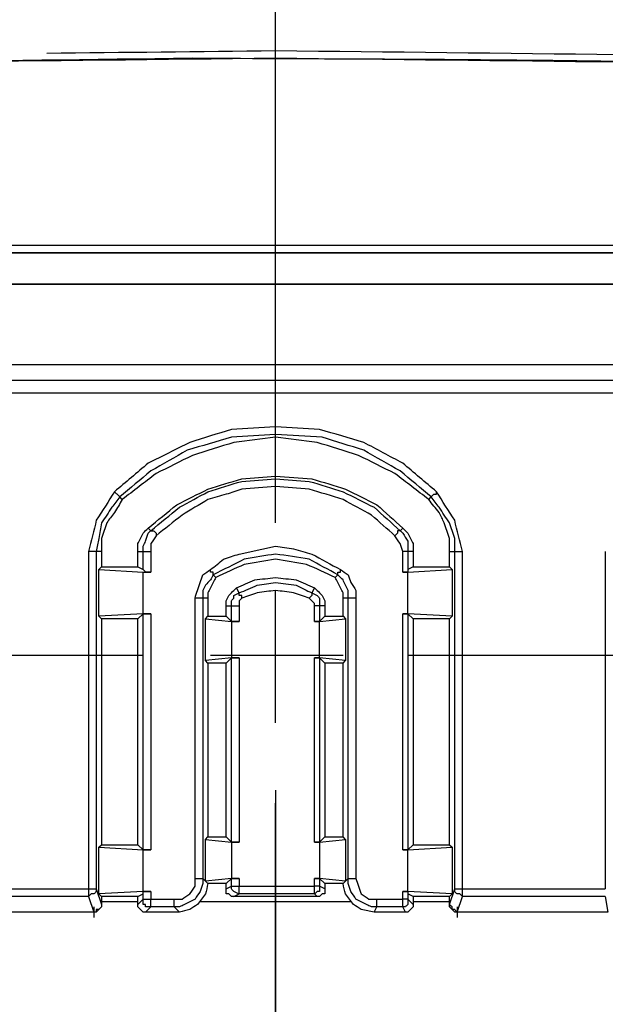
# Model space of a CAD drawing. Units: millimetres. Extents: x 0 to 588, y 0 to 415.
# Drawn here: x 400 to 419, y 135 to 167 of the extents above; entities that cross this region are included whole.
import ezdxf

# ---------------------------------------------------------------- set-up
doc = ezdxf.new("R2010")
doc.units = ezdxf.units.MM
doc.layers.add('3', color=7, linetype='CONTINUOUS', true_color=0xffffff)

msp = doc.modelspace()

# ---------------------------------------------------------------- linework, layer by layer
at = {"layer": '3', "color": 7, "linetype": 'CONTINUOUS'}
for p, q in [((408, 161), (408, 179.083)), ((408, 161), (408, 179.083)), ((408, 150.833), (408, 161)), ((380.083, 159.75), (436, 159.75)), ((380.083, 159.75), (436, 159.75)), ((380.083, 159.5), (436, 159.5)), ((380.083, 159.5), (435.917, 159.5)), ((380.083, 159.5), (435.917, 159.5)), ((436, 159.5), (380.083, 159.5)), ((380.083, 158.5), (435.917, 158.5)), ((435.917, 158.5), (380.083, 158.5)), ((382.833, 155.917), (433.167, 155.917)), ((382.833, 155.917), (433.167, 155.917)), ((382.833, 155.417), (433.167, 155.417)), ((432.833, 155), (383.25, 155)), ((403.083, 151.583), (403, 151.667)), ((412.917, 151.583), (413, 151.667)), ((403.917, 150.667), (404, 150.583)), ((412.083, 150.667), (412, 150.583)), ((402, 149.917), (402, 139.083)), ((402.417, 149.917), (402.25, 149.917)), ((402.25, 149.917), (402.25, 139.083)), ((402.417, 149.917), (402.417, 149.417)), ((403.583, 149.917), (403.75, 149.917)), ((403.583, 149.417), (403.583, 149.917)), ((403.75, 149.333), (403.75, 149.917)), ((404, 149.917), (404, 149.25)), ((412.083, 149.25), (412.083, 149.917)), ((412.417, 149.917), (412.25, 149.917)), ((412.25, 149.917), (412.25, 149.333)), ((412.417, 149.917), (412.417, 149.417)), ((413.583, 149.917), (413.75, 149.917)), ((413.583, 149.417), (413.583, 149.917)), ((413.75, 139.083), (413.75, 149.917)), ((414, 139.083), (414, 149.917)), ((418.583, 149.917), (418.583, 139.083)), ((402.333, 149.333), (402.417, 149.417)), ((402.333, 147.833), (402.333, 149.333)), ((402.333, 149.333), (403.75, 149.25)), ((402.417, 149.417), (403.583, 149.417)), ((403.583, 149.417), (403.75, 149.333)), ((403.75, 147.917), (403.75, 149.25)), ((403.75, 149.25), (404, 149.25)), ((412.083, 149.25), (412.25, 149.25)), ((412.417, 149.417), (412.25, 149.333)), ((412.25, 149.25), (413.667, 149.333)), ((412.25, 147.917), (412.25, 149.25)), ((412.417, 149.417), (413.583, 149.417)), ((413.583, 149.417), (413.667, 149.333)), ((413.667, 149.333), (413.667, 147.833)), ((406.083, 149.083), (406, 149.167)), ((409.917, 149.083), (410, 149.167)), ((406.833, 148.583), (406.75, 148.75)), ((408, 144.417), (408, 148.667)), ((409.25, 148.75), (409.167, 148.583)), ((405.417, 139.417), (405.417, 148.417)), ((405.667, 148.417), (405.667, 139.417)), ((405.833, 148.417), (405.667, 148.417)), ((405.833, 148.417), (405.833, 147.833)), ((410.333, 148.417), (410.167, 148.417)), ((410.167, 147.833), (410.167, 148.417)), ((410.333, 139.417), (410.333, 148.417)), ((410.583, 148.417), (410.583, 139.417)), ((406.417, 148.167), (406.583, 148.167)), ((406.417, 147.833), (406.417, 148.167)), ((406.583, 147.667), (406.583, 148.167)), ((406.833, 148.167), (406.833, 147.667)), ((409.25, 147.667), (409.25, 148.167)), ((409.417, 148.167), (409.417, 147.667)), ((409.583, 148.167), (409.417, 148.167)), ((409.583, 148.167), (409.583, 147.833)), ((403.75, 147.917), (402.333, 147.833)), ((402.417, 147.75), (402.333, 147.833)), ((403.583, 147.75), (402.417, 147.75)), ((402.417, 147.75), (402.417, 140.5)), ((403.583, 147.75), (403.75, 147.917)), ((403.583, 140.5), (403.583, 147.75)), ((404, 147.917), (403.75, 147.917)), ((403.75, 142.167), (403.75, 147.917)), ((404, 147.917), (404, 140.333)), ((405.75, 147.75), (405.833, 147.833)), ((405.75, 146.417), (405.75, 147.75)), ((405.75, 147.75), (406.583, 147.667)), ((405.833, 147.833), (406.417, 147.833)), ((406.417, 147.833), (406.583, 147.667)), ((406.583, 147.667), (406.583, 146.5)), ((406.583, 147.667), (406.833, 147.667)), ((409.25, 147.667), (409.417, 147.667)), ((409.583, 147.833), (409.417, 147.667)), ((409.417, 147.667), (410.25, 147.75)), ((409.417, 146.5), (409.417, 147.667)), ((409.583, 147.833), (410.167, 147.833)), ((410.167, 147.833), (410.25, 147.75)), ((410.25, 147.75), (410.25, 146.417)), ((412.083, 140.333), (412.083, 147.917)), ((412.25, 147.917), (412.083, 147.917)), ((413.667, 147.833), (412.25, 147.917)), ((412.417, 147.75), (412.25, 147.917)), ((412.25, 147.917), (412.25, 142.167)), ((412.417, 147.75), (412.417, 140.5)), ((413.583, 147.75), (412.417, 147.75)), ((413.667, 147.833), (413.583, 147.75)), ((413.583, 140.5), (413.583, 147.75)), ((395.75, 146.583), (403.75, 146.583)), ((406.583, 146.5), (405.75, 146.417)), ((405.833, 146.333), (405.75, 146.417)), ((405.917, 146.583), (410.167, 146.583)), ((406.417, 146.333), (406.583, 146.5)), ((406.833, 146.5), (406.583, 146.5)), ((406.583, 140.75), (406.583, 146.5)), ((406.833, 146.5), (406.833, 140.583)), ((409.25, 140.583), (409.25, 146.5)), ((409.417, 146.5), (409.25, 146.5)), ((409.583, 146.333), (409.417, 146.5)), ((410.25, 146.417), (409.417, 146.5)), ((409.417, 146.5), (409.417, 140.75)), ((410.167, 146.333), (410.25, 146.417)), ((412.25, 146.583), (420.25, 146.583)), ((406.417, 146.333), (405.833, 146.333)), ((405.833, 146.333), (405.833, 140.75)), ((406.417, 140.75), (406.417, 146.333)), ((409.583, 146.333), (409.583, 140.75)), ((410.167, 146.333), (409.583, 146.333)), ((410.167, 140.75), (410.167, 146.333)), ((403.75, 140.333), (403.75, 142.167)), ((408, 142.25), (408, 132.083)), ((412.25, 142.167), (412.25, 140.333)), ((408, 132.25), (408, 141.833)), ((405.75, 140.667), (405.833, 140.75)), ((405.833, 140.75), (406.417, 140.75)), ((406.417, 140.75), (406.583, 140.583)), ((406.583, 140.583), (406.583, 140.75)), ((409.583, 140.75), (409.417, 140.583)), ((409.417, 140.75), (409.417, 140.583)), ((409.583, 140.75), (410.167, 140.75)), ((410.25, 140.667), (410.167, 140.75)), ((402.333, 140.417), (402.417, 140.5)), ((402.333, 138.917), (402.333, 140.417)), ((402.333, 140.417), (403.75, 140.333)), ((402.417, 140.5), (403.583, 140.5)), ((403.583, 140.5), (403.75, 140.333)), ((405.75, 139.333), (405.75, 140.667)), ((405.75, 140.667), (406.583, 140.583)), ((406.583, 140.583), (406.583, 139.417)), ((406.583, 140.583), (406.833, 140.583)), ((409.25, 140.583), (409.417, 140.583)), ((409.417, 140.583), (410.25, 140.667)), ((409.417, 140.583), (409.417, 139.417)), ((410.25, 140.667), (410.25, 139.333)), ((412.417, 140.5), (412.25, 140.333)), ((412.25, 140.333), (413.667, 140.417)), ((412.417, 140.5), (413.583, 140.5)), ((413.583, 140.5), (413.667, 140.417)), ((413.667, 140.417), (413.667, 138.917)), ((403.75, 139), (403.75, 140.333)), ((403.75, 140.333), (404, 140.333)), ((412.083, 140.333), (412.25, 140.333)), ((412.25, 139), (412.25, 140.333)), ((405.667, 139.417), (405.833, 139.25)), ((406.583, 139.417), (405.75, 139.333)), ((405.833, 139.25), (405.75, 139.333)), ((406.417, 139.25), (405.833, 139.25)), ((406.417, 139.25), (406.583, 139.417)), ((406.417, 139.083), (406.417, 139.25)), ((406.417, 139.083), (406.583, 139.167)), ((406.833, 139.417), (406.583, 139.417)), ((406.583, 139.167), (406.583, 139.417)), ((406.833, 139.417), (406.833, 139.167)), ((406.833, 139.167), (409.25, 139.167)), ((409.25, 139.167), (409.25, 139.417)), ((409.417, 139.417), (409.25, 139.417)), ((409.583, 139.25), (409.417, 139.417)), ((410.25, 139.333), (409.417, 139.417)), ((409.417, 139.417), (409.417, 139.167)), ((409.583, 139.083), (409.417, 139.167)), ((410.167, 139.25), (409.583, 139.25)), ((409.583, 139.25), (409.583, 139.083)), ((410.167, 139.25), (410.333, 139.417)), ((410.25, 139.333), (410.167, 139.25)), ((397.417, 139.083), (402, 139.083)), ((402, 138.833), (397.417, 138.833)), ((402, 138.833), (402.167, 138.333)), ((402.25, 139.083), (402.417, 138.583)), ((403.75, 139), (402.333, 138.917)), ((402.417, 138.833), (402.333, 138.917)), ((402.417, 138.833), (402.417, 138.583)), ((403.583, 138.833), (402.417, 138.833)), ((403.583, 138.833), (403.75, 138.917)), ((403.583, 138.583), (403.583, 138.833)), ((404, 139), (403.75, 139)), ((403.75, 138.75), (403.75, 138.917)), ((404, 139), (404, 138.75)), ((406.667, 138.833), (406.833, 138.917)), ((409.333, 138.833), (406.667, 138.833)), ((409.25, 138.917), (406.833, 138.917)), ((409.333, 138.833), (409.25, 138.917)), ((412.083, 138.75), (412.083, 139)), ((412.25, 139), (412.083, 139)), ((413.667, 138.917), (412.25, 139)), ((412.417, 138.833), (412.25, 138.917)), ((412.25, 138.917), (412.25, 138.75)), ((413.583, 138.833), (412.417, 138.833)), ((412.417, 138.833), (412.417, 138.583)), ((413.583, 138.583), (413.75, 139.083)), ((413.667, 138.917), (413.583, 138.833)), ((413.583, 138.583), (413.583, 138.833)), ((413.833, 138.333), (414, 138.833)), ((414, 139.083), (418.583, 139.083)), ((418.583, 138.833), (414, 138.833)), ((418.583, 138.833), (418.667, 138.333)), ((402.167, 138.5), (402.167, 138.167)), ((403.583, 138.667), (402.417, 138.667)), ((402.417, 138.667), (402.417, 138.5)), ((403.583, 138.583), (403.75, 138.75)), ((403.833, 138.333), (404, 138.5)), ((404, 138.75), (404.75, 138.75)), ((404.75, 138.5), (404, 138.5)), ((404.917, 138.333), (404.75, 138.5)), ((410.417, 138.667), (405.583, 138.667)), ((411.167, 138.333), (411.25, 138.5)), ((411.25, 138.75), (412.083, 138.75)), ((412.083, 138.5), (411.25, 138.5)), ((412.167, 138.333), (412.083, 138.5)), ((412.417, 138.583), (412.25, 138.75)), ((413.583, 138.667), (412.417, 138.667)), ((413.583, 138.667), (413.583, 138.5)), ((413.833, 138.5), (413.833, 138.167)), ((402.167, 138.333), (397.333, 138.333)), ((404.917, 138.333), (403.833, 138.333)), ((412.167, 138.333), (411.167, 138.333)), ((418.667, 138.333), (413.833, 138.333))]:
    msp.add_line(p, q, dxfattribs=at)
for points, knots in [([(400.667, 165.917), (403.111, 165.944), (405.556, 165.972), (408, 166), (415.333, 165.917), (422.667, 165.833), (430, 165.75)], [0, 0, 0, 0, 0.25, 0.25, 0.25, 1, 1, 1, 1]), ([(400.667, 165.917), (403.111, 165.944), (405.556, 165.972), (408, 166), (415.333, 165.917), (422.667, 165.833), (430, 165.75)], [0, 0, 0, 0, 0.25, 0.25, 0.25, 1, 1, 1, 1]), ([(430, 165.5), (422.667, 165.583), (415.333, 165.667), (408, 165.75), (400.667, 165.667), (393.333, 165.583), (386, 165.5)], [0, 0, 0, 0, 0.5, 0.5, 0.5, 1, 1, 1, 1]), ([(430, 165.5), (425.889, 165.556), (421.778, 165.611), (413.556, 165.722), (409.444, 165.722), (405.333, 165.75), (398.889, 165.667), (392.444, 165.583), (386, 165.5)], [0, 0, 0, 0, 0.280309, 0.280309, 0.5606, 0.5606, 0.5606, 1, 1, 1, 1]), ([(413.167, 151.833), (412.806, 152.139), (412.444, 152.444), (412.083, 152.75), (411.667, 152.972), (411.25, 153.194), (410.833, 153.417), (410.361, 153.556), (409.889, 153.694), (409.417, 153.833), (408.944, 153.861), (408.472, 153.889), (408, 153.917), (407.528, 153.889), (407.056, 153.861), (406.583, 153.833), (406.139, 153.694), (405.694, 153.556), (405.25, 153.417), (404.806, 153.194), (404.361, 152.972), (403.917, 152.75), (403.556, 152.444), (403.194, 152.139), (402.833, 151.833)], [0, 0, 0, 0, 0.12386, 0.12386, 0.12386, 0.247506, 0.247506, 0.247506, 0.376389, 0.376389, 0.376389, 0.500249, 0.500249, 0.500249, 0.624109, 0.624109, 0.624109, 0.746031, 0.746031, 0.746031, 0.87614, 0.87614, 0.87614, 1, 1, 1, 1]), ([(413, 151.667), (412.667, 151.944), (412.333, 152.222), (412, 152.5), (411.611, 152.722), (411.222, 152.944), (410.833, 153.167), (410.389, 153.306), (409.944, 153.444), (409.5, 153.583), (409, 153.611), (408.5, 153.639), (408, 153.667), (407.528, 153.639), (407.056, 153.611), (406.583, 153.583), (406.111, 153.444), (405.639, 153.306), (405.167, 153.167), (404.778, 152.944), (404.389, 152.722), (404, 152.5), (403.667, 152.222), (403.333, 151.944), (403, 151.667)], [0, 0, 0, 0, 0.117421, 0.117421, 0.117421, 0.23863, 0.23863, 0.23863, 0.364639, 0.364639, 0.364639, 0.500156, 0.500156, 0.500156, 0.628167, 0.628167, 0.628167, 0.76137, 0.76137, 0.76137, 0.882579, 0.882579, 0.882579, 1, 1, 1, 1]), ([(412.917, 151.583), (412.556, 151.861), (412.194, 152.139), (411.833, 152.417), (411.444, 152.611), (411.056, 152.806), (410.667, 153), (410.222, 153.139), (409.778, 153.278), (409.333, 153.417), (408.889, 153.472), (408.444, 153.528), (408, 153.583), (407.556, 153.528), (407.111, 153.472), (406.667, 153.417), (406.222, 153.278), (405.778, 153.139), (405.333, 153), (404.944, 152.806), (404.556, 152.611), (404.167, 152.417), (403.806, 152.139), (403.444, 151.861), (403.083, 151.583)], [0, 0, 0, 0, 0.126277, 0.126277, 0.126277, 0.24679, 0.24679, 0.24679, 0.375853, 0.375853, 0.375853, 0.5, 0.5, 0.5, 0.624147, 0.624147, 0.624147, 0.75321, 0.75321, 0.75321, 0.873723, 0.873723, 0.873723, 1, 1, 1, 1]), ([(403.917, 150.667), (404.222, 150.917), (404.528, 151.167), (404.833, 151.417), (405.167, 151.583), (405.5, 151.75), (405.833, 151.917), (406.194, 152.028), (406.556, 152.139), (406.917, 152.25), (407.278, 152.278), (407.639, 152.306), (408, 152.333), (408.389, 152.306), (408.778, 152.278), (409.167, 152.25), (409.528, 152.139), (409.889, 152.028), (410.25, 151.917), (410.583, 151.75), (410.917, 151.583), (411.25, 151.417), (411.528, 151.167), (411.806, 150.917), (412.083, 150.667)], [0, 0, 0, 0, 0.13066, 0.13066, 0.13066, 0.253999, 0.253999, 0.253999, 0.37904, 0.37904, 0.37904, 0.498905, 0.498905, 0.498905, 0.627938, 0.627938, 0.627938, 0.752979, 0.752979, 0.752979, 0.876318, 0.876318, 0.876318, 1, 1, 1, 1]), ([(404, 150.583), (404.306, 150.833), (404.611, 151.083), (404.917, 151.333), (405.222, 151.5), (405.528, 151.667), (405.833, 151.833), (406.194, 151.944), (406.556, 152.056), (406.917, 152.167), (407.278, 152.194), (407.639, 152.222), (408, 152.25), (408.361, 152.222), (408.722, 152.194), (409.083, 152.167), (409.444, 152.056), (409.806, 151.944), (410.167, 151.833), (410.5, 151.667), (410.833, 151.5), (411.167, 151.333), (411.444, 151.083), (411.722, 150.833), (412, 150.583)], [0, 0, 0, 0, 0.132962, 0.132962, 0.132962, 0.250183, 0.250183, 0.250183, 0.377427, 0.377427, 0.377427, 0.499404, 0.499404, 0.499404, 0.621381, 0.621381, 0.621381, 0.748625, 0.748625, 0.748625, 0.874139, 0.874139, 0.874139, 1, 1, 1, 1]), ([(402.833, 151.833), (402.639, 151.528), (402.444, 151.222), (402.25, 150.917), (402.167, 150.583), (402.083, 150.25), (402, 149.917)], [0, 0, 0, 0, 0.513167, 0.513167, 0.513167, 1, 1, 1, 1]), ([(403, 151.667), (402.972, 151.694), (402.944, 151.722), (402.889, 151.778), (402.861, 151.806), (402.833, 151.833)], [0, 0, 0, 0, 0.5, 0.5, 1, 1, 1, 1]), ([(411.833, 150.417), (411.583, 150.639), (411.333, 150.861), (411.083, 151.083), (410.778, 151.25), (410.472, 151.417), (410.167, 151.583), (409.806, 151.694), (409.444, 151.806), (409.083, 151.917), (408.722, 151.944), (408.361, 151.972), (408, 152), (407.639, 151.972), (407.278, 151.944), (406.917, 151.917), (406.75, 151.861), (406.583, 151.806), (406.417, 151.75), (406.222, 151.694), (406.028, 151.639), (405.833, 151.583), (405.556, 151.417), (405.278, 151.25), (405, 151.083), (404.722, 150.861), (404.444, 150.639), (404.167, 150.417)], [0, 0, 0, 0, 0.117683, 0.117683, 0.117683, 0.240138, 0.240138, 0.240138, 0.373065, 0.373065, 0.373065, 0.50049, 0.50049, 0.50049, 0.627914, 0.627914, 0.627914, 0.689724, 0.689724, 0.689724, 0.760873, 0.760873, 0.760873, 0.874844, 0.874844, 0.874844, 1, 1, 1, 1]), ([(413, 151.667), (413.028, 151.694), (413.056, 151.722), (413.083, 151.75), (413.111, 151.75), (413.139, 151.75), (413.167, 151.75), (413.167, 151.778), (413.167, 151.806), (413.167, 151.833)], [0, 0, 0, 0, 0.414214, 0.414214, 0.414214, 0.707107, 0.707107, 0.707107, 1, 1, 1, 1]), ([(414, 149.917), (413.917, 150.25), (413.833, 150.583), (413.75, 150.917), (413.556, 151.222), (413.361, 151.528), (413.167, 151.833)], [0, 0, 0, 0, 0.486833, 0.486833, 0.486833, 1, 1, 1, 1]), ([(403, 151.667), (402.917, 151.556), (402.833, 151.444), (402.75, 151.333), (402.639, 151.167), (402.528, 151), (402.417, 150.833), (402.389, 150.667), (402.361, 150.5), (402.333, 150.333), (402.306, 150.194), (402.278, 150.056), (402.25, 149.917)], [0, 0, 0, 0, 0.21374, 0.21374, 0.21374, 0.522001, 0.522001, 0.522001, 0.782027, 0.782027, 0.782027, 1, 1, 1, 1]), ([(403.083, 151.583), (403, 151.444), (402.917, 151.306), (402.833, 151.167), (402.75, 151.056), (402.667, 150.944), (402.583, 150.833), (402.528, 150.667), (402.472, 150.5), (402.417, 150.333), (402.417, 150.194), (402.417, 150.056), (402.417, 149.917)], [0, 0, 0, 0, 0.263183, 0.263183, 0.263183, 0.48886, 0.48886, 0.48886, 0.774322, 0.774322, 0.774322, 1, 1, 1, 1]), ([(413.583, 149.917), (413.583, 150.056), (413.583, 150.194), (413.583, 150.333), (413.528, 150.5), (413.472, 150.667), (413.417, 150.833), (413.361, 150.944), (413.306, 151.056), (413.25, 151.167), (413.139, 151.306), (413.028, 151.444), (412.917, 151.583)], [0, 0, 0, 0, 0.225227, 0.225227, 0.225227, 0.510119, 0.510119, 0.510119, 0.711569, 0.711569, 0.711569, 1, 1, 1, 1]), ([(413.75, 149.917), (413.75, 150.056), (413.75, 150.194), (413.75, 150.333), (413.694, 150.5), (413.639, 150.667), (413.583, 150.833), (413.472, 151), (413.361, 151.167), (413.25, 151.333), (413.167, 151.444), (413.083, 151.556), (413, 151.667)], [0, 0, 0, 0, 0.212444, 0.212444, 0.212444, 0.481166, 0.481166, 0.481166, 0.787556, 0.787556, 0.787556, 1, 1, 1, 1]), ([(403.583, 149.917), (403.583, 150), (403.583, 150.083), (403.583, 150.167), (403.611, 150.222), (403.639, 150.278), (403.694, 150.389), (403.722, 150.444), (403.75, 150.5), (403.806, 150.556), (403.861, 150.611), (403.917, 150.667)], [0, 0, 0, 0, 0.291246, 0.291246, 0.291246, 0.508328, 0.508328, 0.72541, 0.72541, 0.72541, 1, 1, 1, 1]), ([(403.75, 149.917), (403.75, 149.972), (403.75, 150.028), (403.75, 150.083), (403.778, 150.139), (403.806, 150.194), (403.833, 150.25), (403.861, 150.333), (403.889, 150.417), (403.917, 150.5), (403.944, 150.528), (403.972, 150.556), (404, 150.583)], [0, 0, 0, 0, 0.226949, 0.226949, 0.226949, 0.480685, 0.480685, 0.480685, 0.839523, 0.839523, 0.839523, 1, 1, 1, 1]), ([(404, 150.583), (404.028, 150.583), (404.056, 150.583), (404.083, 150.583), (404.111, 150.556), (404.139, 150.528), (404.167, 150.5), (404.167, 150.472), (404.167, 150.444), (404.167, 150.417)], [0, 0, 0, 0, 0.292893, 0.292893, 0.292893, 0.707107, 0.707107, 0.707107, 1, 1, 1, 1]), ([(412, 150.583), (411.972, 150.583), (411.944, 150.583), (411.917, 150.583), (411.917, 150.556), (411.917, 150.528), (411.917, 150.5), (411.889, 150.472), (411.861, 150.444), (411.833, 150.417)], [0, 0, 0, 0, 0.292893, 0.292893, 0.292893, 0.585786, 0.585786, 0.585786, 1, 1, 1, 1]), ([(412, 150.583), (412.028, 150.556), (412.056, 150.528), (412.083, 150.5), (412.139, 150.417), (412.194, 150.333), (412.25, 150.25), (412.25, 150.194), (412.25, 150.139), (412.25, 150.028), (412.25, 149.972), (412.25, 149.917)], [0, 0, 0, 0, 0.156791, 0.156791, 0.156791, 0.556529, 0.556529, 0.556529, 0.778265, 0.778265, 1, 1, 1, 1]), ([(412.083, 150.667), (412.139, 150.611), (412.194, 150.556), (412.25, 150.5), (412.278, 150.444), (412.306, 150.389), (412.361, 150.278), (412.389, 150.222), (412.417, 150.167), (412.417, 150.083), (412.417, 150), (412.417, 149.917)], [0, 0, 0, 0, 0.27459, 0.27459, 0.27459, 0.491672, 0.491672, 0.708754, 0.708754, 0.708754, 1, 1, 1, 1]), ([(404.167, 150.417), (404.111, 150.333), (404.056, 150.25), (404, 150.167), (404, 150.083), (404, 150), (404, 149.917)], [0, 0, 0, 0, 0.545837, 0.545837, 0.545837, 1, 1, 1, 1]), ([(412.083, 149.917), (412.056, 150), (412.028, 150.083), (412, 150.167), (411.944, 150.25), (411.889, 150.333), (411.833, 150.417)], [0, 0, 0, 0, 0.467251, 0.467251, 0.467251, 1, 1, 1, 1]), ([(402.25, 149.917), (402.222, 149.917), (402.194, 149.917), (402.139, 149.917), (402.111, 149.917), (402.056, 149.917), (402.028, 149.917), (402, 149.917)], [0, 0, 0, 0, 0.333333, 0.333333, 0.666667, 0.666667, 1, 1, 1, 1]), ([(403.75, 149.917), (403.778, 149.917), (403.806, 149.917), (403.861, 149.917), (403.889, 149.917), (403.944, 149.917), (403.972, 149.917), (404, 149.917)], [0, 0, 0, 0, 0.333333, 0.333333, 0.666667, 0.666667, 1, 1, 1, 1]), ([(405.917, 149.333), (406.056, 149.444), (406.194, 149.556), (406.333, 149.667), (406.5, 149.722), (406.667, 149.778), (406.833, 149.833), (407.222, 149.917), (407.611, 150), (408, 150.083), (408.194, 150.056), (408.389, 150.028), (408.583, 150), (408.778, 149.944), (408.972, 149.889), (409.167, 149.833), (409.472, 149.667), (409.778, 149.5), (410.083, 149.333)], [0, 0, 0, 0, 0.118738, 0.118738, 0.118738, 0.236018, 0.236018, 0.236018, 0.501524, 0.501524, 0.501524, 0.632648, 0.632648, 0.632648, 0.767648, 0.767648, 0.767648, 1, 1, 1, 1]), ([(412.25, 149.917), (412.222, 149.917), (412.194, 149.917), (412.139, 149.917), (412.111, 149.917), (412.083, 149.917)], [0, 0, 0, 0, 0.5, 0.5, 1, 1, 1, 1]), ([(413.75, 149.917), (413.778, 149.917), (413.806, 149.917), (413.861, 149.917), (413.889, 149.917), (413.944, 149.917), (413.972, 149.917), (414, 149.917)], [0, 0, 0, 0, 0.333333, 0.333333, 0.666667, 0.666667, 1, 1, 1, 1]), ([(410, 149.167), (409.694, 149.333), (409.389, 149.5), (409.083, 149.667), (408.722, 149.722), (408.361, 149.778), (408, 149.833), (407.667, 149.778), (407.333, 149.722), (407, 149.667), (406.667, 149.5), (406.333, 149.333), (406, 149.167)], [0, 0, 0, 0, 0.244416, 0.244416, 0.244416, 0.500985, 0.500985, 0.500985, 0.738292, 0.738292, 0.738292, 1, 1, 1, 1]), ([(409.917, 149.083), (409.611, 149.222), (409.306, 149.361), (409, 149.5), (408.667, 149.556), (408.333, 149.611), (408, 149.667), (407.667, 149.611), (407.333, 149.556), (407, 149.5), (406.694, 149.361), (406.389, 149.222), (406.083, 149.083)], [0, 0, 0, 0, 0.24915, 0.24915, 0.24915, 0.5, 0.5, 0.5, 0.75085, 0.75085, 0.75085, 1, 1, 1, 1]), ([(404, 149.25), (403.972, 149.25), (403.944, 149.25), (403.889, 149.25), (403.861, 149.25), (403.833, 149.25), (403.806, 149.278), (403.778, 149.306), (403.75, 149.333)], [0, 0, 0, 0, 0.292893, 0.292893, 0.585786, 0.585786, 0.585786, 1, 1, 1, 1]), ([(405.417, 148.417), (405.444, 148.5), (405.472, 148.583), (405.528, 148.75), (405.556, 148.833), (405.611, 149), (405.639, 149.083), (405.667, 149.167), (405.75, 149.222), (405.833, 149.278), (405.917, 149.333)], [0, 0, 0, 0, 0.241536, 0.241536, 0.483071, 0.483071, 0.724607, 0.724607, 0.724607, 1, 1, 1, 1]), ([(406, 149.167), (406, 149.194), (406, 149.222), (406, 149.25), (405.972, 149.25), (405.944, 149.25), (405.917, 149.25), (405.917, 149.278), (405.917, 149.306), (405.917, 149.333)], [0, 0, 0, 0, 0.333333, 0.333333, 0.333333, 0.666667, 0.666667, 0.666667, 1, 1, 1, 1]), ([(410, 149.167), (410, 149.194), (410, 149.222), (410, 149.25), (410.028, 149.25), (410.056, 149.25), (410.083, 149.25), (410.083, 149.278), (410.083, 149.306), (410.083, 149.333)], [0, 0, 0, 0, 0.333333, 0.333333, 0.333333, 0.666667, 0.666667, 0.666667, 1, 1, 1, 1]), ([(410.083, 149.333), (410.167, 149.278), (410.25, 149.222), (410.333, 149.167), (410.361, 149.083), (410.389, 149), (410.417, 148.917), (410.472, 148.833), (410.528, 148.75), (410.583, 148.667), (410.583, 148.583), (410.583, 148.5), (410.583, 148.417)], [0, 0, 0, 0, 0.269607, 0.269607, 0.269607, 0.506067, 0.506067, 0.506067, 0.775674, 0.775674, 0.775674, 1, 1, 1, 1]), ([(412.25, 149.333), (412.25, 149.306), (412.25, 149.278), (412.25, 149.25), (412.222, 149.25), (412.194, 149.25), (412.139, 149.25), (412.111, 149.25), (412.083, 149.25)], [0, 0, 0, 0, 0.333333, 0.333333, 0.333333, 0.666667, 0.666667, 1, 1, 1, 1]), ([(406, 149.167), (405.972, 149.111), (405.944, 149.056), (405.917, 149), (405.861, 148.944), (405.806, 148.889), (405.75, 148.833), (405.722, 148.778), (405.694, 148.722), (405.667, 148.667), (405.667, 148.583), (405.667, 148.5), (405.667, 148.417)], [0, 0, 0, 0, 0.217082, 0.217082, 0.217082, 0.491672, 0.491672, 0.491672, 0.708754, 0.708754, 0.708754, 1, 1, 1, 1]), ([(406.083, 149.083), (406.056, 149.028), (406.028, 148.972), (405.972, 148.861), (405.944, 148.806), (405.889, 148.694), (405.861, 148.639), (405.833, 148.583), (405.833, 148.528), (405.833, 148.472), (405.833, 148.417)], [0, 0, 0, 0, 0.256777, 0.256777, 0.513554, 0.513554, 0.770332, 0.770332, 0.770332, 1, 1, 1, 1]), ([(406.75, 148.75), (406.944, 148.833), (407.139, 148.917), (407.333, 149), (407.556, 149.028), (407.778, 149.056), (408, 149.083), (408.222, 149.056), (408.444, 149.028), (408.667, 149), (408.861, 148.917), (409.056, 148.833), (409.25, 148.75)], [0, 0, 0, 0, 0.24288, 0.24288, 0.24288, 0.5, 0.5, 0.5, 0.75712, 0.75712, 0.75712, 1, 1, 1, 1]), ([(406.833, 148.583), (407.028, 148.667), (407.222, 148.75), (407.417, 148.833), (407.611, 148.861), (407.806, 148.889), (408, 148.917), (408.222, 148.889), (408.444, 148.861), (408.667, 148.833), (408.833, 148.75), (409, 148.667), (409.167, 148.583)], [0, 0, 0, 0, 0.258536, 0.258536, 0.258536, 0.498581, 0.498581, 0.498581, 0.772274, 0.772274, 0.772274, 1, 1, 1, 1]), ([(410.167, 148.417), (410.167, 148.472), (410.167, 148.528), (410.167, 148.583), (410.139, 148.639), (410.111, 148.694), (410.056, 148.806), (410.028, 148.861), (409.972, 148.972), (409.944, 149.028), (409.917, 149.083)], [0, 0, 0, 0, 0.229668, 0.229668, 0.229668, 0.486446, 0.486446, 0.743223, 0.743223, 1, 1, 1, 1]), ([(410.333, 148.417), (410.333, 148.5), (410.333, 148.583), (410.333, 148.667), (410.306, 148.722), (410.278, 148.778), (410.222, 148.889), (410.194, 148.944), (410.167, 149), (410.111, 149.056), (410.056, 149.111), (410, 149.167)], [0, 0, 0, 0, 0.291246, 0.291246, 0.291246, 0.508328, 0.508328, 0.72541, 0.72541, 0.72541, 1, 1, 1, 1]), ([(406.417, 148.167), (406.417, 148.222), (406.417, 148.278), (406.417, 148.333), (406.444, 148.389), (406.472, 148.444), (406.5, 148.5), (406.528, 148.528), (406.556, 148.556), (406.639, 148.639), (406.694, 148.694), (406.75, 148.75)], [0, 0, 0, 0, 0.235885, 0.235885, 0.235885, 0.499612, 0.499612, 0.499612, 0.666408, 0.666408, 1, 1, 1, 1]), ([(409.083, 148.417), (408.917, 148.472), (408.75, 148.528), (408.583, 148.583), (408.389, 148.611), (408.194, 148.639), (408, 148.667), (407.806, 148.639), (407.611, 148.611), (407.417, 148.583), (407.25, 148.528), (407.083, 148.472), (406.917, 148.417)], [0, 0, 0, 0, 0.236068, 0.236068, 0.236068, 0.5, 0.5, 0.5, 0.763932, 0.763932, 0.763932, 1, 1, 1, 1]), ([(409.25, 148.75), (409.306, 148.694), (409.361, 148.639), (409.444, 148.556), (409.472, 148.528), (409.5, 148.5), (409.528, 148.444), (409.556, 148.389), (409.583, 148.333), (409.583, 148.278), (409.583, 148.222), (409.583, 148.167)], [0, 0, 0, 0, 0.333592, 0.333592, 0.500388, 0.500388, 0.500388, 0.764115, 0.764115, 0.764115, 1, 1, 1, 1]), ([(405.667, 148.417), (405.639, 148.417), (405.611, 148.417), (405.556, 148.417), (405.528, 148.417), (405.472, 148.417), (405.444, 148.417), (405.417, 148.417)], [0, 0, 0, 0, 0.333333, 0.333333, 0.666667, 0.666667, 1, 1, 1, 1]), ([(406.583, 148.167), (406.583, 148.222), (406.583, 148.278), (406.583, 148.333), (406.611, 148.361), (406.639, 148.389), (406.667, 148.417), (406.667, 148.444), (406.667, 148.472), (406.667, 148.5), (406.722, 148.528), (406.778, 148.556), (406.833, 148.583)], [0, 0, 0, 0, 0.300739, 0.300739, 0.300739, 0.513394, 0.513394, 0.513394, 0.663763, 0.663763, 0.663763, 1, 1, 1, 1]), ([(406.917, 148.417), (406.917, 148.444), (406.917, 148.472), (406.917, 148.5), (406.889, 148.5), (406.861, 148.5), (406.833, 148.5), (406.833, 148.528), (406.833, 148.556), (406.833, 148.583)], [0, 0, 0, 0, 0.333333, 0.333333, 0.333333, 0.666667, 0.666667, 0.666667, 1, 1, 1, 1]), ([(406.917, 148.417), (406.889, 148.389), (406.861, 148.361), (406.833, 148.333), (406.833, 148.306), (406.833, 148.278), (406.833, 148.222), (406.833, 148.194), (406.833, 148.167)], [0, 0, 0, 0, 0.414214, 0.414214, 0.414214, 0.707107, 0.707107, 1, 1, 1, 1]), ([(409.167, 148.583), (409.167, 148.556), (409.167, 148.528), (409.167, 148.5), (409.139, 148.472), (409.111, 148.444), (409.083, 148.417)], [0, 0, 0, 0, 0.414214, 0.414214, 0.414214, 1, 1, 1, 1]), ([(409.25, 148.167), (409.25, 148.194), (409.25, 148.222), (409.25, 148.25), (409.222, 148.278), (409.194, 148.306), (409.139, 148.361), (409.111, 148.389), (409.083, 148.417)], [0, 0, 0, 0, 0.261204, 0.261204, 0.261204, 0.630602, 0.630602, 1, 1, 1, 1]), ([(409.167, 148.583), (409.222, 148.556), (409.278, 148.528), (409.333, 148.5), (409.361, 148.472), (409.389, 148.444), (409.417, 148.417), (409.417, 148.389), (409.417, 148.361), (409.417, 148.278), (409.417, 148.222), (409.417, 148.167)], [0, 0, 0, 0, 0.336237, 0.336237, 0.336237, 0.548891, 0.548891, 0.548891, 0.699261, 0.699261, 1, 1, 1, 1]), ([(410.583, 148.417), (410.556, 148.417), (410.528, 148.417), (410.472, 148.417), (410.444, 148.417), (410.389, 148.417), (410.361, 148.417), (410.333, 148.417)], [0, 0, 0, 0, 0.333333, 0.333333, 0.666667, 0.666667, 1, 1, 1, 1]), ([(406.583, 148.167), (406.611, 148.167), (406.639, 148.167), (406.694, 148.167), (406.722, 148.167), (406.778, 148.167), (406.806, 148.167), (406.833, 148.167)], [0, 0, 0, 0, 0.333333, 0.333333, 0.666667, 0.666667, 1, 1, 1, 1]), ([(409.417, 148.167), (409.389, 148.167), (409.361, 148.167), (409.306, 148.167), (409.278, 148.167), (409.25, 148.167)], [0, 0, 0, 0, 0.5, 0.5, 1, 1, 1, 1]), ([(403.75, 147.917), (403.778, 147.917), (403.806, 147.917), (403.861, 147.917), (403.889, 147.917), (403.944, 147.917), (403.972, 147.917), (404, 147.917)], [0, 0, 0, 0, 0.333333, 0.333333, 0.666667, 0.666667, 1, 1, 1, 1]), ([(406.833, 147.667), (406.806, 147.667), (406.778, 147.667), (406.722, 147.667), (406.694, 147.667), (406.639, 147.667), (406.611, 147.667), (406.583, 147.667)], [0, 0, 0, 0, 0.333333, 0.333333, 0.666667, 0.666667, 1, 1, 1, 1]), ([(409.417, 147.667), (409.389, 147.667), (409.361, 147.667), (409.306, 147.667), (409.278, 147.667), (409.25, 147.667)], [0, 0, 0, 0, 0.5, 0.5, 1, 1, 1, 1]), ([(412.083, 147.917), (412.111, 147.917), (412.139, 147.917), (412.194, 147.917), (412.222, 147.917), (412.25, 147.917)], [0, 0, 0, 0, 0.5, 0.5, 1, 1, 1, 1]), ([(406.583, 146.5), (406.611, 146.5), (406.639, 146.5), (406.694, 146.5), (406.722, 146.5), (406.778, 146.5), (406.806, 146.5), (406.833, 146.5)], [0, 0, 0, 0, 0.333333, 0.333333, 0.666667, 0.666667, 1, 1, 1, 1]), ([(409.25, 146.5), (409.278, 146.5), (409.306, 146.5), (409.361, 146.5), (409.389, 146.5), (409.417, 146.5)], [0, 0, 0, 0, 0.5, 0.5, 1, 1, 1, 1]), ([(406.833, 140.583), (406.806, 140.583), (406.778, 140.583), (406.722, 140.583), (406.694, 140.583), (406.639, 140.583), (406.611, 140.583), (406.583, 140.583)], [0, 0, 0, 0, 0.333333, 0.333333, 0.666667, 0.666667, 1, 1, 1, 1]), ([(409.417, 140.583), (409.389, 140.583), (409.361, 140.583), (409.306, 140.583), (409.278, 140.583), (409.25, 140.583)], [0, 0, 0, 0, 0.5, 0.5, 1, 1, 1, 1]), ([(404, 140.333), (403.972, 140.333), (403.944, 140.333), (403.889, 140.333), (403.861, 140.333), (403.806, 140.333), (403.778, 140.333), (403.75, 140.333)], [0, 0, 0, 0, 0.333333, 0.333333, 0.666667, 0.666667, 1, 1, 1, 1]), ([(412.25, 140.333), (412.222, 140.333), (412.194, 140.333), (412.139, 140.333), (412.111, 140.333), (412.083, 140.333)], [0, 0, 0, 0, 0.5, 0.5, 1, 1, 1, 1]), ([(404.75, 138.75), (404.833, 138.75), (404.917, 138.75), (405, 138.75), (405.083, 138.806), (405.167, 138.861), (405.25, 138.917), (405.306, 139), (405.361, 139.083), (405.417, 139.167), (405.417, 139.25), (405.417, 139.333), (405.417, 139.417)], [0, 0, 0, 0, 0.227082, 0.227082, 0.227082, 0.5, 0.5, 0.5, 0.772918, 0.772918, 0.772918, 1, 1, 1, 1]), ([(405.667, 139.417), (405.667, 139.361), (405.667, 139.306), (405.667, 139.25), (405.639, 139.167), (405.611, 139.083), (405.583, 139), (405.528, 138.917), (405.472, 138.833), (405.417, 138.75), (405.306, 138.694), (405.194, 138.639), (405.028, 138.556), (404.972, 138.528), (404.917, 138.5), (404.861, 138.5), (404.806, 138.5), (404.75, 138.5)], [0, 0, 0, 0, 0.114442, 0.114442, 0.114442, 0.295392, 0.295392, 0.295392, 0.501706, 0.501706, 0.501706, 0.757607, 0.757607, 0.885558, 0.885558, 0.885558, 1, 1, 1, 1]), ([(405.833, 139.25), (405.806, 139.139), (405.778, 139.028), (405.75, 138.917), (405.667, 138.806), (405.583, 138.694), (405.5, 138.583), (405.417, 138.528), (405.333, 138.472), (405.25, 138.417), (405.139, 138.389), (405.028, 138.361), (404.917, 138.333)], [0, 0, 0, 0, 0.244669, 0.244669, 0.244669, 0.541374, 0.541374, 0.541374, 0.755331, 0.755331, 0.755331, 1, 1, 1, 1]), ([(405.417, 139.417), (405.444, 139.417), (405.472, 139.417), (405.528, 139.417), (405.556, 139.417), (405.611, 139.417), (405.639, 139.417), (405.667, 139.417)], [0, 0, 0, 0, 0.333333, 0.333333, 0.666667, 0.666667, 1, 1, 1, 1]), ([(406.583, 139.417), (406.611, 139.417), (406.639, 139.417), (406.694, 139.417), (406.722, 139.417), (406.778, 139.417), (406.806, 139.417), (406.833, 139.417)], [0, 0, 0, 0, 0.333333, 0.333333, 0.666667, 0.666667, 1, 1, 1, 1]), ([(406.583, 139.167), (406.611, 139.167), (406.639, 139.167), (406.694, 139.167), (406.722, 139.167), (406.778, 139.167), (406.806, 139.167), (406.833, 139.167)], [0, 0, 0, 0, 0.333333, 0.333333, 0.666667, 0.666667, 1, 1, 1, 1]), ([(406.833, 138.917), (406.778, 138.944), (406.722, 138.972), (406.667, 139), (406.639, 139.028), (406.611, 139.056), (406.583, 139.083), (406.583, 139.111), (406.583, 139.139), (406.583, 139.167)], [0, 0, 0, 0, 0.480846, 0.480846, 0.480846, 0.784959, 0.784959, 0.784959, 1, 1, 1, 1]), ([(406.833, 138.917), (406.833, 138.944), (406.833, 138.972), (406.833, 139.028), (406.833, 139.056), (406.833, 139.111), (406.833, 139.139), (406.833, 139.167)], [0, 0, 0, 0, 0.333333, 0.333333, 0.666667, 0.666667, 1, 1, 1, 1]), ([(409.25, 139.417), (409.278, 139.417), (409.306, 139.417), (409.361, 139.417), (409.389, 139.417), (409.417, 139.417)], [0, 0, 0, 0, 0.5, 0.5, 1, 1, 1, 1]), ([(409.417, 139.167), (409.389, 139.167), (409.361, 139.167), (409.306, 139.167), (409.278, 139.167), (409.25, 139.167)], [0, 0, 0, 0, 0.5, 0.5, 1, 1, 1, 1]), ([(409.25, 138.917), (409.25, 138.944), (409.25, 138.972), (409.25, 139.028), (409.25, 139.056), (409.25, 139.111), (409.25, 139.139), (409.25, 139.167)], [0, 0, 0, 0, 0.333333, 0.333333, 0.666667, 0.666667, 1, 1, 1, 1]), ([(409.417, 139.167), (409.417, 139.139), (409.417, 139.111), (409.417, 139.056), (409.417, 139.028), (409.417, 139), (409.389, 139), (409.361, 139), (409.333, 139), (409.306, 138.972), (409.278, 138.944), (409.25, 138.917)], [0, 0, 0, 0, 0.226541, 0.226541, 0.453082, 0.453082, 0.453082, 0.679623, 0.679623, 0.679623, 1, 1, 1, 1]), ([(411.167, 138.333), (411.028, 138.361), (410.889, 138.389), (410.75, 138.417), (410.667, 138.472), (410.583, 138.528), (410.5, 138.583), (410.417, 138.694), (410.333, 138.806), (410.25, 138.917), (410.222, 139.028), (410.194, 139.139), (410.167, 139.25)], [0, 0, 0, 0, 0.286017, 0.286017, 0.286017, 0.488262, 0.488262, 0.488262, 0.768724, 0.768724, 0.768724, 1, 1, 1, 1]), ([(410.333, 139.417), (410.361, 139.417), (410.389, 139.417), (410.444, 139.417), (410.472, 139.417), (410.528, 139.417), (410.556, 139.417), (410.583, 139.417)], [0, 0, 0, 0, 0.333333, 0.333333, 0.666667, 0.666667, 1, 1, 1, 1]), ([(411.25, 138.5), (411.194, 138.5), (411.139, 138.5), (411.083, 138.5), (411.028, 138.528), (410.972, 138.556), (410.806, 138.639), (410.694, 138.694), (410.583, 138.75), (410.528, 138.833), (410.472, 138.917), (410.417, 139), (410.389, 139.083), (410.361, 139.167), (410.333, 139.25), (410.333, 139.306), (410.333, 139.361), (410.333, 139.417)], [0, 0, 0, 0, 0.114442, 0.114442, 0.114442, 0.242393, 0.242393, 0.498294, 0.498294, 0.498294, 0.704608, 0.704608, 0.704608, 0.885558, 0.885558, 0.885558, 1, 1, 1, 1]), ([(410.583, 139.417), (410.611, 139.333), (410.639, 139.25), (410.694, 139.083), (410.722, 139), (410.75, 138.917), (410.833, 138.861), (410.917, 138.806), (411, 138.75), (411.083, 138.75), (411.167, 138.75), (411.25, 138.75)], [0, 0, 0, 0, 0.244567, 0.244567, 0.489134, 0.489134, 0.489134, 0.767983, 0.767983, 0.767983, 1, 1, 1, 1]), ([(402.25, 139.083), (402.25, 139.056), (402.25, 139.028), (402.25, 139), (402.222, 138.972), (402.194, 138.944), (402.167, 138.917), (402.139, 138.917), (402.111, 138.917), (402.083, 138.917), (402.056, 138.889), (402.028, 138.861), (402, 138.833)], [0, 0, 0, 0, 0.207107, 0.207107, 0.207107, 0.5, 0.5, 0.5, 0.707107, 0.707107, 0.707107, 1, 1, 1, 1]), ([(402, 139.083), (402.028, 139.083), (402.056, 139.083), (402.111, 139.083), (402.139, 139.083), (402.194, 139.083), (402.222, 139.083), (402.25, 139.083)], [0, 0, 0, 0, 0.333333, 0.333333, 0.666667, 0.666667, 1, 1, 1, 1]), ([(402, 139.083), (402, 139.056), (402, 139.028), (402, 138.972), (402, 138.944), (402, 138.889), (402, 138.861), (402, 138.833)], [0, 0, 0, 0, 0.333333, 0.333333, 0.666667, 0.666667, 1, 1, 1, 1]), ([(403.75, 138.917), (403.75, 138.944), (403.75, 138.972), (403.75, 139), (403.778, 139), (403.806, 139), (403.861, 139), (403.889, 139), (403.944, 139), (403.972, 139), (404, 139)], [0, 0, 0, 0, 0.25, 0.25, 0.25, 0.5, 0.5, 0.75, 0.75, 1, 1, 1, 1]), ([(406.667, 138.833), (406.639, 138.833), (406.611, 138.833), (406.583, 138.833), (406.556, 138.861), (406.528, 138.889), (406.5, 138.917), (406.472, 138.917), (406.444, 138.917), (406.417, 138.917), (406.417, 138.972), (406.417, 139.028), (406.417, 139.083)], [0, 0, 0, 0, 0.184699, 0.184699, 0.184699, 0.445903, 0.445903, 0.445903, 0.630602, 0.630602, 0.630602, 1, 1, 1, 1]), ([(409.583, 139.083), (409.583, 139.028), (409.583, 138.972), (409.583, 138.917), (409.556, 138.917), (409.528, 138.917), (409.5, 138.917), (409.472, 138.889), (409.444, 138.861), (409.417, 138.833), (409.389, 138.833), (409.361, 138.833), (409.333, 138.833)], [0, 0, 0, 0, 0.369398, 0.369398, 0.369398, 0.554097, 0.554097, 0.554097, 0.815301, 0.815301, 0.815301, 1, 1, 1, 1]), ([(412.083, 139), (412.111, 139), (412.139, 139), (412.194, 139), (412.222, 139), (412.25, 139), (412.25, 138.972), (412.25, 138.944), (412.25, 138.917)], [0, 0, 0, 0, 0.333333, 0.333333, 0.666667, 0.666667, 0.666667, 1, 1, 1, 1]), ([(413.75, 139.083), (413.778, 139.083), (413.806, 139.083), (413.861, 139.083), (413.889, 139.083), (413.944, 139.083), (413.972, 139.083), (414, 139.083)], [0, 0, 0, 0, 0.333333, 0.333333, 0.666667, 0.666667, 1, 1, 1, 1]), ([(414, 138.833), (413.972, 138.861), (413.944, 138.889), (413.917, 138.917), (413.889, 138.917), (413.861, 138.917), (413.833, 138.917), (413.806, 138.944), (413.778, 138.972), (413.75, 139), (413.75, 139.028), (413.75, 139.056), (413.75, 139.083)], [0, 0, 0, 0, 0.292893, 0.292893, 0.292893, 0.5, 0.5, 0.5, 0.792893, 0.792893, 0.792893, 1, 1, 1, 1]), ([(414, 138.833), (414, 138.861), (414, 138.889), (414, 138.944), (414, 138.972), (414, 139.028), (414, 139.056), (414, 139.083)], [0, 0, 0, 0, 0.333333, 0.333333, 0.666667, 0.666667, 1, 1, 1, 1]), ([(402.417, 138.583), (402.417, 138.556), (402.417, 138.528), (402.417, 138.5), (402.389, 138.472), (402.361, 138.444), (402.333, 138.417), (402.306, 138.417), (402.278, 138.417), (402.25, 138.417), (402.25, 138.389), (402.25, 138.361), (402.25, 138.333), (402.222, 138.333), (402.194, 138.333), (402.167, 138.333)], [0, 0, 0, 0, 0.184699, 0.184699, 0.184699, 0.445903, 0.445903, 0.445903, 0.630602, 0.630602, 0.630602, 0.815301, 0.815301, 0.815301, 1, 1, 1, 1]), ([(402.417, 138.583), (402.417, 138.556), (402.417, 138.528), (402.417, 138.5), (402.389, 138.472), (402.361, 138.444), (402.306, 138.389), (402.278, 138.361), (402.25, 138.333), (402.222, 138.333), (402.194, 138.333), (402.167, 138.333)], [0, 0, 0, 0, 0.207107, 0.207107, 0.207107, 0.5, 0.5, 0.792893, 0.792893, 0.792893, 1, 1, 1, 1]), ([(403.833, 138.333), (403.806, 138.333), (403.778, 138.333), (403.75, 138.333), (403.722, 138.361), (403.694, 138.389), (403.639, 138.444), (403.611, 138.472), (403.583, 138.5), (403.583, 138.528), (403.583, 138.556), (403.583, 138.583)], [0, 0, 0, 0, 0.207107, 0.207107, 0.207107, 0.5, 0.5, 0.792893, 0.792893, 0.792893, 1, 1, 1, 1]), ([(403.75, 138.75), (403.778, 138.75), (403.806, 138.75), (403.861, 138.75), (403.889, 138.75), (403.944, 138.75), (403.972, 138.75), (404, 138.75)], [0, 0, 0, 0, 0.333333, 0.333333, 0.666667, 0.666667, 1, 1, 1, 1]), ([(404, 138.5), (403.944, 138.5), (403.889, 138.5), (403.833, 138.5), (403.833, 138.528), (403.833, 138.556), (403.833, 138.583), (403.806, 138.583), (403.778, 138.583), (403.75, 138.583), (403.75, 138.639), (403.75, 138.694), (403.75, 138.75)], [0, 0, 0, 0, 0.333333, 0.333333, 0.333333, 0.5, 0.5, 0.5, 0.666667, 0.666667, 0.666667, 1, 1, 1, 1]), ([(404, 138.5), (404, 138.528), (404, 138.556), (404, 138.611), (404, 138.639), (404, 138.694), (404, 138.722), (404, 138.75)], [0, 0, 0, 0, 0.333333, 0.333333, 0.666667, 0.666667, 1, 1, 1, 1]), ([(404.75, 138.5), (404.75, 138.528), (404.75, 138.556), (404.75, 138.611), (404.75, 138.639), (404.75, 138.694), (404.75, 138.722), (404.75, 138.75)], [0, 0, 0, 0, 0.333333, 0.333333, 0.666667, 0.666667, 1, 1, 1, 1]), ([(411.25, 138.5), (411.25, 138.528), (411.25, 138.556), (411.25, 138.611), (411.25, 138.639), (411.25, 138.694), (411.25, 138.722), (411.25, 138.75)], [0, 0, 0, 0, 0.333333, 0.333333, 0.666667, 0.666667, 1, 1, 1, 1]), ([(412.25, 138.75), (412.222, 138.75), (412.194, 138.75), (412.139, 138.75), (412.111, 138.75), (412.083, 138.75)], [0, 0, 0, 0, 0.5, 0.5, 1, 1, 1, 1]), ([(412.083, 138.5), (412.083, 138.528), (412.083, 138.556), (412.083, 138.611), (412.083, 138.639), (412.083, 138.694), (412.083, 138.722), (412.083, 138.75)], [0, 0, 0, 0, 0.333333, 0.333333, 0.666667, 0.666667, 1, 1, 1, 1]), ([(412.25, 138.75), (412.25, 138.694), (412.25, 138.639), (412.25, 138.583), (412.222, 138.556), (412.194, 138.528), (412.167, 138.5), (412.139, 138.5), (412.111, 138.5), (412.083, 138.5)], [0, 0, 0, 0, 0.453082, 0.453082, 0.453082, 0.773459, 0.773459, 0.773459, 1, 1, 1, 1]), ([(412.417, 138.583), (412.417, 138.556), (412.417, 138.528), (412.417, 138.5), (412.389, 138.472), (412.361, 138.444), (412.306, 138.389), (412.278, 138.361), (412.25, 138.333), (412.222, 138.333), (412.194, 138.333), (412.167, 138.333)], [0, 0, 0, 0, 0.207107, 0.207107, 0.207107, 0.5, 0.5, 0.792893, 0.792893, 0.792893, 1, 1, 1, 1]), ([(413.833, 138.333), (413.806, 138.361), (413.778, 138.389), (413.75, 138.417), (413.722, 138.417), (413.694, 138.417), (413.667, 138.417), (413.667, 138.444), (413.667, 138.472), (413.667, 138.5), (413.639, 138.528), (413.611, 138.556), (413.583, 138.583)], [0, 0, 0, 0, 0.292893, 0.292893, 0.292893, 0.5, 0.5, 0.5, 0.707107, 0.707107, 0.707107, 1, 1, 1, 1]), ([(413.833, 138.333), (413.806, 138.333), (413.778, 138.333), (413.75, 138.333), (413.722, 138.361), (413.694, 138.389), (413.639, 138.444), (413.611, 138.472), (413.583, 138.5), (413.583, 138.528), (413.583, 138.556), (413.583, 138.583)], [0, 0, 0, 0, 0.207107, 0.207107, 0.207107, 0.5, 0.5, 0.792893, 0.792893, 0.792893, 1, 1, 1, 1])]:
    msp.add_open_spline(points, degree=3, knots=knots, dxfattribs=at)

doc.saveas('drawing.dxf')
